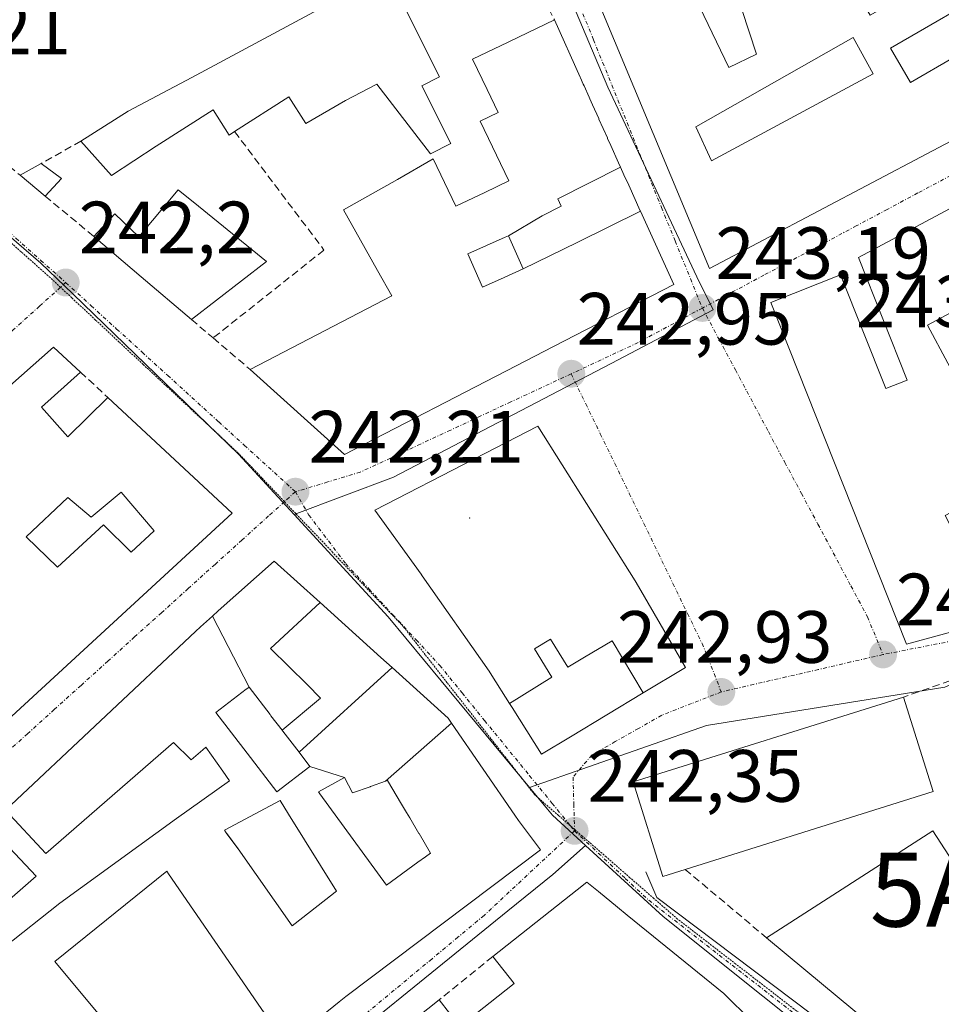
# Model space of a CAD drawing. Units: metres. Extents: x 625952 to 629447, y 4648591 to 4650966.
# Drawn here: x 628714 to 628839, y 4648707 to 4648840 of the extents above; entities that cross this region are included whole.
import ezdxf
from ezdxf.enums import TextEntityAlignment as Align

# ---------------------------------------------------------------- set-up
doc = ezdxf.new("R2010")
doc.units = ezdxf.units.M
doc.header["$MEASUREMENT"] = 0
for name, pattern in [('TRAZO_Y_PUNTO', [1, 0.5, -0.25, 0, -0.25]), ('TRAZOS2', [0.375, 0.25, -0.125]), ('TRAZOSX2', [1.5, 1, -0.5])]:
    doc.linetypes.add(name, pattern=pattern)
doc.layers.get('0').update_dxf_attribs({"lineweight": 5})
for name, color, linetype, lineweight in [('Antena puntual', 7, 'Continuous', 0), ('Carátula', 7, 'Continuous', 5), ('Edificación', 1, 'Continuous', 13), ('Edificación Cxs', 1, 'Continuous', 13), ('Edificación ligera', 1, 'Continuous', 0), ('Edificación ligera Cxs', 1, 'Continuous', 0), ('Elemento construido', 1, 'Continuous', 0), ('Layer 0', 7, 'Continuous', 0), ('Muro lineal', 1, 'TRAZOSX2', 13), ('Núcleo urbano CxS', 19, 'Continuous', 0), ('Punto de cota en terreno', 7, 'Continuous', 0), ('Rótulo de punto de cota en terreno', 19, 'Continuous', 0), ('Vía pecuaria eje', 92, 'TRAZOS2', 0), ('Vía urbana eje', 5, 'TRAZO_Y_PUNTO', 0)]:
    doc.layers.add(name, color=color, linetype=linetype, lineweight=lineweight)
doc.styles.add('Arial', font='txt', dxfattribs={"height": 0.2})

# ---------------------------------------------------------------- blocks, each defined once
blk = doc.blocks.new('5PATER')
at = {"layer": 'Carátula', "linetype": 'Continuous', "lineweight": 5}
h = blk.add_hatch(color=250, dxfattribs=at)
edge = h.paths.add_edge_path()
edge.add_ellipse((0, 0.01), major_axis=(-1.33, -1.34), ratio=0.999422, start_angle=0, end_angle=360)
blk = doc.blocks.new('*U168')
at = {"layer": 'Edificación Cxs', "color": 1, "linetype": 'Continuous', "lineweight": 13}
for points in [[(628745.1501, 4648750.1201, 241.9938), (628744.8537, 4648749.8929, 241.9821), (628744.7667, 4648749.8261, 241.9787), (628740.6501, 4648746.6701, 241.9134), (628744.8809, 4648741.1623, 241.7547), (628748.9001, 4648735.9301, 241.6606), (628753.3901, 4648739.3801, 241.902), (628758.0501, 4648737.8701, 242.1121), (628754.5501, 4648735.9401, 241.9231), (628754.7409, 4648735.6773, 241.9349), (628763.7301, 4648723.3001, 242.0737), (628767.9921, 4648726.4145, 242.252), (628767.9961, 4648726.4175, 242.252), (628769.0247, 4648727.1693, 242.2209), (628769.0295, 4648727.1727, 242.2207), (628769.7101, 4648727.6701, 242.1818), (628768.1497, 4648730.2999, 242.3217), (628768.1323, 4648730.3295, 242.3222), (628766.8969, 4648732.4117, 242.3053), (628766.8939, 4648732.4167, 242.3051), (628766.4567, 4648733.1537, 242.2736), (628766.4481, 4648733.1683, 242.2725), (628765.7887, 4648734.2799, 242.2522), (628765.7801, 4648734.2941, 242.2523), (628763.8901, 4648737.4801, 242.2665), (628763.6245, 4648737.3861, 242.2566), (628772.5337, 4648745.2549, 242.4156), (628781.1001, 4648732.7801, 242.355), (628781.6249, 4648732.0753, 242.3622), (628784.5701, 4648728.1201, 242.351), (628758.2301, 4648708.2601, 242.0629), (628757.3445, 4648707.5391, 242.0535), (628750.1601, 4648701.6901, 241.8838), (628734.2745, 4648724.8349, 241.5067), (628734.0101, 4648725.2201, 241.5399), (628718.8901, 4648712.9901, 241.5853), (628734.8601, 4648693.8001, 241.7081), (628739.7901, 4648697.4901, 241.5317), (628742.2101, 4648694.4301, 241.8414), (628737.4601, 4648690.6801, 241.8354), (628736.6661, 4648690.0001, 241.8552), (628723.2501, 4648678.5101, 241.8679), (628723.0381, 4648678.3285, 241.8656), (628716.7577, 4648672.9481, 241.834), (628716.7487, 4648672.9403, 241.834), (628713.5501, 4648670.2001, 241.7795), (628712.0429, 4648671.7261, 241.8009), (628706.4201, 4648677.4201, 241.6482), (628716.7267, 4648685.8561, 241.6142), (628717.4401, 4648686.4401, 241.6295), (628711.6701, 4648693.3501, 241.4802), (628710.9865, 4648692.7441, 241.4748), (628707.5365, 4648696.7963, 241.4934), (628708.2801, 4648697.4101, 241.5039), (628704.5601, 4648701.8701, 241.5522), (628707.8301, 4648704.6801, 241.5901), (628704.5501, 4648708.3301, 241.5807), (628711.9401, 4648714.8501, 241.6698), (628719.5601, 4648720.8801, 241.5848), (628735.3201, 4648732.3401, 241.8619), (628742.5101, 4648737.4401, 241.7679), (628741.5979, 4648738.7345, 241.8138), (628739.2901, 4648742.0101, 241.9026), (628738.8789, 4648741.6527, 241.9042), (628737.3001, 4648740.2801, 241.9208), (628734.9401, 4648742.6201, 241.9242), (628717.6601, 4648727.6201, 241.6775), (628712.2201, 4648733.4801, 241.7795), (628737.9001, 4648757.6495, 241.8777), (628737.9087, 4648757.6577, 241.8779), (628738.5701, 4648758.2801, 241.8914), (628740.1985, 4648759.7323, 241.9352), (628745.1501, 4648750.1201, 241.9938)], [(628756.5787, 4648722.2109, 241.6845), (628756.6031, 4648722.2301, 241.6852), (628756.9601, 4648722.5101, 241.6965), (628750.5027, 4648732.9351, 241.6141), (628749.3601, 4648734.7801, 241.6417), (628741.8301, 4648730.7401, 241.6656), (628742.0701, 4648730.4147, 241.6526), (628742.1649, 4648730.2865, 241.6476), (628743.6901, 4648728.2201, 241.5717), (628750.9801, 4648717.8201, 241.8082), (628756.5787, 4648722.2109, 241.6845)]]:
    blk.add_polyline3d(points, close=True, dxfattribs=at)
blk = doc.blocks.new('*U171')
at = {"layer": 'Edificación Cxs', "color": 1, "linetype": 'Continuous', "lineweight": 13}
for points in [[(628717.0501, 4648788.0001, 242.2412), (628720.6201, 4648783.9801, 242.1625), (628726.0601, 4648789.3001, 242.3232), (628742.8701, 4648773.6801, 242.1857), (628675.1601, 4648711.3301, 241.7381), (628669.6901, 4648717.4801, 241.8349), (628676.3901, 4648723.6701, 241.76), (628674.5301, 4648725.6901, 241.7544), (628667.6301, 4648719.7801, 241.8813), (628663.8001, 4648724.0901, 241.9152), (628667.8201, 4648727.5301, 241.8731), (628662.4401, 4648733.8001, 241.8384), (628658.3001, 4648730.2601, 241.8682), (628657.0001, 4648729.1201, 241.8544), (628651.1501, 4648734.7201, 241.8224), (628663.8901, 4648746.4201, 241.8065), (628669.5701, 4648740.3001, 241.721), (628665.1701, 4648736.6601, 241.7748), (628670.5301, 4648730.6201, 241.7418), (628674.0901, 4648733.7701, 241.7022), (628671.4601, 4648737.0001, 241.6635), (628674.2801, 4648739.7001, 241.7422), (628679.3301, 4648744.4701, 241.8273), (628677.0101, 4648747.1001, 241.8575), (628673.3101, 4648743.8401, 241.8088), (628667.8201, 4648750.0501, 241.8156), (628692.1901, 4648772.5301, 241.8578), (628697.7701, 4648766.2601, 241.9188), (628696.0501, 4648764.7301, 241.9229), (628698.4601, 4648762.0301, 241.8763), (628701.4601, 4648764.6901, 241.8635), (628704.1601, 4648761.6501, 241.8678), (628708.5701, 4648765.5501, 241.9374), (628706.8201, 4648767.5301, 241.9476), (628711.4401, 4648771.6201, 241.9262), (628707.9201, 4648775.6001, 241.9349), (628702.0901, 4648770.4301, 241.9387), (628696.6001, 4648776.6001, 241.916), (628718.7101, 4648796.1401, 242.2697), (628722.3501, 4648792.7601, 242.3603), (628717.0501, 4648788.0001, 242.2412)], [(628727.8601, 4648776.4801, 242.101), (628723.7801, 4648773.1201, 241.9298), (628720.6201, 4648775.8001, 241.9432), (628715.0101, 4648770.4401, 241.897), (628719.2301, 4648766.3501, 241.8935), (628725.4601, 4648772.0801, 241.9522), (628729.1901, 4648768.3801, 241.947), (628732.3101, 4648771.2801, 242.0206), (628727.8601, 4648776.4801, 242.101)], [(628693.9201, 4648757.2101, 241.8715), (628690.6301, 4648760.7801, 241.9446), (628678.4101, 4648749.4801, 241.8182), (628682.1101, 4648746.5101, 241.7658), (628693.9201, 4648757.2101, 241.8715)], [(628704.4501, 4648751.1701, 241.7941), (628702.3701, 4648753.7601, 241.8184), (628687.1901, 4648740.6501, 241.6934), (628684.6901, 4648743.4801, 241.7305), (628677.9401, 4648737.2301, 241.7338), (628682.3501, 4648732.3001, 241.7155), (628704.4501, 4648751.1701, 241.7941)]]:
    blk.add_polyline3d(points, close=True, dxfattribs=at)
blk = doc.blocks.new('*U176')
at = {"layer": 'Edificación Cxs', "color": 1, "linetype": 'Continuous', "lineweight": 13}
for points in [[(628827.5601, 4648870.7801, 242.7946), (628823.6001, 4648859.6601, 243.3286), (628813.1901, 4648862.1901, 243.265), (628811.9201, 4648858.9801, 243.3628), (628808.0301, 4648860.5301, 242.9884), (628808.9201, 4648862.7801, 243.0201), (628798.4601, 4648865.0301, 242.6205), (628798.8501, 4648866.8401, 242.6034), (628794.8001, 4648867.7001, 242.7441), (628793.7301, 4648862.6801, 242.9457), (628796.5601, 4648862.0701, 242.8702), (628810.0401, 4648833.9601, 243.3921), (628813.8201, 4648835.7601, 243.3407), (628811.8001, 4648841.8001, 243.242), (628817.6701, 4648843.8701, 243.2727), (628827.9801, 4648849.0501, 243.1261), (628828.1201, 4648842.8901, 243.1325), (628829.1901, 4648841.0301, 243.2054), (628844.9901, 4648850.0501, 243.1586), (628839.6101, 4648856.7801, 243.0005), (628828.6001, 4648860.9601, 242.9469), (628827.9401, 4648861.2001, 242.9821), (628832.4701, 4648869.5101, 242.7567), (628845.2101, 4648864.8701, 242.7265), (628853.0901, 4648856.7501, 242.7756), (628869.2601, 4648839.1801, 242.7396), (628860.1901, 4648833.7801, 243.1675), (628854.7101, 4648830.8001, 243.2905), (628854.2901, 4648831.5501, 243.3074), (628846.6001, 4648845.1001, 243.2886), (628831.9501, 4648836.6001, 243.3931), (628834.6401, 4648831.9601, 243.5064), (628846.4401, 4648838.8101, 243.3702), (628851.5301, 4648830.0501, 243.3367), (628807.4401, 4648806.7601, 243.1897), (628779.1401, 4648874.7101, 242.8175), (628782.6201, 4648878.7101, 242.7306), (628816.1201, 4648873.6901, 242.7735), (628827.5601, 4648870.7801, 242.7946)], [(628829.6001, 4648833.1201, 243.5562), (628826.9001, 4648838.0501, 243.4049), (628805.6001, 4648825.9301, 243.5118), (628807.7101, 4648821.3301, 243.441), (628829.6001, 4648833.1201, 243.5562)]]:
    blk.add_polyline3d(points, close=True, dxfattribs=at)
blk = doc.blocks.new('5ANTEN')
blk.add_text('5ANTEN', height=10).set_placement((0, 0), align=Align.MIDDLE_CENTER)

msp = doc.modelspace()

# ---------------------------------------------------------------- linework, layer by layer
at = {"layer": 'Edificación', "color": 1, "linetype": 'Continuous', "lineweight": 13}
for points in [[(628853.09, 4648856.75, 242.78), (628869.26, 4648839.18, 242.74), (628860.19, 4648833.78, 243.17), (628854.71, 4648830.8, 243.29), (628854.29, 4648831.55, 243.31), (628846.6, 4648845.1, 243.29), (628831.95, 4648836.6, 243.39), (628834.64, 4648831.96, 243.51), (628846.44, 4648838.81, 243.37), (628851.53, 4648830.05, 243.34), (628807.44, 4648806.76, 243.19), (628779.14, 4648874.71, 242.82)], [(628796.56, 4648862.07, 242.87), (628810.04, 4648833.96, 243.39), (628813.82, 4648835.76, 243.34), (628811.8, 4648841.8, 243.24)], [(628766.23, 4648842.03, 243.57), (628770.92, 4648832.71, 243.56), (628768.53, 4648831.51, 243.43), (628772.46, 4648823.67, 243.44), (628769.71, 4648822.28, 243.11), (628762.46, 4648831.73, 243.07), (628758.19, 4648829.51, 242.63), (628752.85, 4648826.37, 242.28), (628750.53, 4648830, 242.32), (628743.19, 4648825.3, 242.28), (628742.48, 4648824.83, 242.35), (628740.28, 4648828.26, 242.55), (628732.58, 4648823.33, 242.42), (628726.55, 4648819.34, 242.39), (628722.39, 4648824, 242.18), (628728.78, 4648828.07, 242.14), (628737.41, 4648832.6, 242.2), (628755.12, 4648842.14, 243.34)], [(628798.1, 4648814.55, 243.26), (628798.78, 4648813.05, 243.24), (628802.62, 4648804.6, 243.14), (628786.36, 4648796.21, 242.94), (628781.3, 4648793.6, 242.82), (628758.07, 4648781.62, 242.38), (628745.28, 4648793.12, 242.4), (628764.46, 4648803.08, 242.58), (628762.55, 4648806.49, 242.55), (628757.92, 4648814.73, 242.43), (628765.23, 4648818.83, 242.51), (628770.04, 4648821.63, 243.18), (628773.14, 4648815.19, 243.34), (628777.05, 4648817.07, 243.39), (628780.32, 4648818.64, 243.41), (628776.44, 4648826.69, 243.5), (628778.87, 4648827.86, 243.51), (628777.35, 4648831.01, 243.56), (628775.39, 4648835.08, 243.57), (628780.21, 4648837.4, 243.61), (628780.39, 4648837.49, 243.62), (628786.46, 4648840.42, 243.28), (628789.95, 4648832.65, 243.3), (628789.99, 4648832.56, 243.29), (628790.37, 4648831.7, 243.28), (628790.48, 4648831.47, 243.27), (628791.16, 4648829.95, 243.25), (628791.25, 4648829.74, 243.25), (628791.62, 4648828.91, 243.24), (628792.46, 4648827.05, 243.29), (628792.48, 4648827, 243.29), (628793.63, 4648824.43, 243.32), (628793.66, 4648824.38, 243.32), (628794.08, 4648823.43, 243.32), (628795.15, 4648821.05, 243.27), (628795.41, 4648820.49, 243.26)], [(628829.6, 4648833.12, 243.56), (628826.9, 4648838.05, 243.4), (628805.6, 4648825.93, 243.51), (628807.71, 4648821.33, 243.44), (628829.6, 4648833.12, 243.56)], [(628829.6, 4648833.12, 243.56), (628826.9, 4648838.05, 243.4), (628805.6, 4648825.93, 243.51), (628807.71, 4648821.33, 243.44), (628829.6, 4648833.12, 243.56)], [(628780.25, 4648811.21, 243.25), (628784.81, 4648813.89, 243.38), (628787.38, 4648815.21, 243.39), (628786.94, 4648816.21, 243.39), (628795.41, 4648820.49, 243.26)], [(628780.25, 4648811.21, 243.25), (628784.81, 4648813.89, 243.38), (628787.38, 4648815.21, 243.39), (628786.94, 4648816.21, 243.39), (628795.41, 4648820.49, 243.26)], [(628795.41, 4648820.49, 243.26), (628795.87, 4648819.46, 243.24), (628796.52, 4648818.04, 243.22), (628798.08, 4648814.59, 243.26), (628798.1, 4648814.55, 243.26)], [(628738.32, 4648815.19, 242.46), (628747.5, 4648807.72, 242.48), (628737.35, 4648799.87, 242.48), (628730.57, 4648805.64, 242.45), (628724.14, 4648811.12, 242.4), (628726.99, 4648814.17, 242.41), (628730.24, 4648811.06, 242.46), (628735.58, 4648817.42, 242.42), (628738.32, 4648815.19, 242.46)], [(628836.96, 4648799.08, 243.78), (628842.44, 4648788.8, 243.83), (628854.03, 4648794.96, 243.94), (628859.48, 4648784, 243.93), (628839.35, 4648773.34, 243.52), (628842.19, 4648767.72, 243.5), (628850.11, 4648771.03, 243.61), (628854.84, 4648761.55, 243.48), (628834.12, 4648755.94, 243.26), (628815.76, 4648802.19, 243.28), (628825.19, 4648805.92, 243.44), (628831.3, 4648790.53, 243.6), (628834.2, 4648791.68, 243.66), (628827.62, 4648808.28, 243.51), (628843.23, 4648816.62, 243.6), (628848.8, 4648805.44, 243.73), (628836.96, 4648799.08, 243.78)], [(628798.1, 4648814.55, 243.26), (628789.54, 4648810.31, 243.32), (628782.25, 4648806.71, 243.14)], [(628798.1, 4648814.55, 243.26), (628789.54, 4648810.31, 243.32), (628782.25, 4648806.71, 243.14)], [(628780.25, 4648811.21, 243.25), (628779.79, 4648811.01, 243.24), (628774.73, 4648808.76, 243.11), (628776.73, 4648804.26, 243.11), (628779.65, 4648805.56, 243.11), (628780.76, 4648806.05, 243.12), (628781.73, 4648806.48, 243.13), (628782.25, 4648806.71, 243.14)], [(628780.25, 4648811.21, 243.25), (628779.79, 4648811.01, 243.24), (628774.73, 4648808.76, 243.11), (628776.73, 4648804.26, 243.11), (628779.65, 4648805.56, 243.11), (628780.76, 4648806.05, 243.12), (628781.73, 4648806.48, 243.13), (628782.25, 4648806.71, 243.14)], [(628782.25, 4648806.71, 243.14), (628780.25, 4648811.21, 243.25)], [(628782.25, 4648806.71, 243.14), (628780.25, 4648811.21, 243.25)], [(628696.6, 4648776.6, 241.92), (628718.71, 4648796.14, 242.27), (628722.35, 4648792.76, 242.36), (628717.05, 4648788, 242.24)], [(628717.05, 4648788, 242.24), (628720.62, 4648783.98, 242.16), (628726.06, 4648789.3, 242.32), (628742.87, 4648773.68, 242.19), (628675.16, 4648711.33, 241.74)], [(628780.38, 4648747.9, 242.74), (628777.98, 4648751.69, 242.64), (628777.62, 4648752.26, 242.63), (628768.59, 4648765.18, 242.49), (628768.44, 4648765.39, 242.49), (628762.16, 4648774.06, 242.4), (628775.65, 4648781.02, 242.59), (628784.23, 4648785.44, 242.8), (628797.37, 4648764.51, 243.18), (628797.83, 4648763.72, 243.17), (628804.21, 4648752.78, 242.97), (628798.49, 4648749.34, 242.9)], [(628727.86, 4648776.48, 242.1), (628723.78, 4648773.12, 241.93), (628720.62, 4648775.8, 241.94), (628715.01, 4648770.44, 241.9), (628719.23, 4648766.35, 241.89), (628725.46, 4648772.08, 241.95), (628729.19, 4648768.38, 241.95), (628732.31, 4648771.28, 242.02), (628727.86, 4648776.48, 242.1)], [(628727.86, 4648776.48, 242.1), (628723.78, 4648773.12, 241.93), (628720.62, 4648775.8, 241.94), (628715.01, 4648770.44, 241.9), (628719.23, 4648766.35, 241.89), (628725.46, 4648772.08, 241.95), (628729.19, 4648768.38, 241.95), (628732.31, 4648771.28, 242.02), (628727.86, 4648776.48, 242.1)], [(628740.2, 4648759.73, 241.94), (628740.99, 4648760.43, 241.96), (628748.55, 4648767.18, 242.18), (628754.78, 4648761.55, 242.28)], [(628754.78, 4648761.55, 242.28), (628748.07, 4648755.33, 242.18), (628753, 4648750.49, 242.25), (628754.84, 4648748.62, 242.32), (628749.63, 4648744.28, 241.85)], [(628754.78, 4648761.55, 242.28), (628748.07, 4648755.33, 242.18), (628753, 4648750.49, 242.25), (628754.84, 4648748.62, 242.32), (628749.63, 4648744.28, 241.85)], [(628754.78, 4648761.55, 242.28), (628762.97, 4648754.15, 242.39), (628763, 4648754.13, 242.39), (628764.5, 4648752.77, 242.39)], [(628707.54, 4648696.8, 241.49), (628708.28, 4648697.41, 241.5), (628704.56, 4648701.87, 241.55), (628707.83, 4648704.68, 241.59), (628704.55, 4648708.33, 241.58), (628711.94, 4648714.85, 241.67), (628719.56, 4648720.88, 241.58), (628735.32, 4648732.34, 241.86), (628742.51, 4648737.44, 241.77), (628741.6, 4648738.73, 241.81), (628739.29, 4648742.01, 241.9), (628738.88, 4648741.65, 241.9), (628737.3, 4648740.28, 241.92), (628734.94, 4648742.62, 241.92), (628717.66, 4648727.62, 241.68), (628712.22, 4648733.48, 241.78), (628737.9, 4648757.65, 241.88), (628737.91, 4648757.66, 241.88), (628738.57, 4648758.28, 241.89), (628740.2, 4648759.73, 241.94)], [(628745.15, 4648750.12, 241.99), (628740.2, 4648759.73, 241.94)], [(628745.15, 4648750.12, 241.99), (628740.2, 4648759.73, 241.94)], [(628780.38, 4648747.9, 242.74), (628786.1, 4648751.47, 242.84), (628783.76, 4648755.28, 242.82), (628785.95, 4648756.6, 242.89), (628788.29, 4648752.8, 242.89), (628790.53, 4648754.16, 242.94), (628794.26, 4648756.4, 243.04), (628798.49, 4648749.34, 242.9)], [(628780.38, 4648747.9, 242.74), (628786.1, 4648751.47, 242.84), (628783.76, 4648755.28, 242.82), (628785.95, 4648756.6, 242.89), (628788.29, 4648752.8, 242.89), (628790.53, 4648754.16, 242.94), (628794.26, 4648756.4, 243.04), (628798.49, 4648749.34, 242.9)], [(628751.92, 4648741.3, 241.85), (628764.5, 4648752.77, 242.39)], [(628751.92, 4648741.3, 241.85), (628764.5, 4648752.77, 242.39)], [(628764.5, 4648752.77, 242.39), (628772.07, 4648745.93, 242.42), (628772.53, 4648745.25, 242.42)], [(628745.15, 4648750.12, 241.99), (628744.85, 4648749.89, 241.98), (628744.77, 4648749.83, 241.98), (628740.65, 4648746.67, 241.91), (628744.88, 4648741.16, 241.75), (628748.9, 4648735.93, 241.66), (628753.39, 4648739.38, 241.9)], [(628745.15, 4648750.12, 241.99), (628744.85, 4648749.89, 241.98), (628744.77, 4648749.83, 241.98), (628740.65, 4648746.67, 241.91), (628744.88, 4648741.16, 241.75), (628748.9, 4648735.93, 241.66), (628753.39, 4648739.38, 241.9)], [(628749.63, 4648744.28, 241.85), (628748.12, 4648746.25, 241.9), (628748, 4648746.41, 241.91), (628745.15, 4648750.12, 241.99)], [(628749.63, 4648744.28, 241.85), (628748.12, 4648746.25, 241.9), (628748, 4648746.41, 241.91), (628745.15, 4648750.12, 241.99)], [(628798.49, 4648749.34, 242.9), (628788.62, 4648743.4, 242.7), (628784.71, 4648741.05, 242.56), (628780.73, 4648747.34, 242.74), (628780.73, 4648747.34, 242.74), (628780.38, 4648747.9, 242.74)], [(628804.14, 4648725.46, 242.7), (628801.12, 4648724.51, 242.58), (628797.12, 4648737.28, 242.74), (628833.7, 4648748.76, 243.22), (628837.71, 4648735.99, 243.21), (628804.14, 4648725.46, 242.7)], [(628772.53, 4648745.25, 242.42), (628781.1, 4648732.78, 242.35), (628781.62, 4648732.08, 242.36), (628784.57, 4648728.12, 242.35), (628758.23, 4648708.26, 242.06), (628757.34, 4648707.54, 242.05), (628750.16, 4648701.69, 241.88), (628734.27, 4648724.83, 241.51), (628734.01, 4648725.22, 241.54), (628718.89, 4648712.99, 241.59), (628734.86, 4648693.8, 241.71), (628739.79, 4648697.49, 241.53), (628742.21, 4648694.43, 241.84), (628737.46, 4648690.68, 241.84), (628736.67, 4648690, 241.86), (628723.25, 4648678.51, 241.87), (628723.04, 4648678.33, 241.87), (628716.76, 4648672.95, 241.83), (628716.75, 4648672.94, 241.83), (628713.55, 4648670.2, 241.78)], [(628772.53, 4648745.25, 242.42), (628763.62, 4648737.39, 242.26)], [(628772.53, 4648745.25, 242.42), (628763.62, 4648737.39, 242.26)], [(628751.92, 4648741.3, 241.85), (628749.74, 4648744.14, 241.85), (628749.63, 4648744.28, 241.85)], [(628751.92, 4648741.3, 241.85), (628749.74, 4648744.14, 241.85), (628749.63, 4648744.28, 241.85)], [(628753.39, 4648739.38, 241.9), (628751.92, 4648741.3, 241.85)], [(628753.39, 4648739.38, 241.9), (628751.92, 4648741.3, 241.85)], [(628758.05, 4648737.87, 242.11), (628753.39, 4648739.38, 241.9)], [(628758.05, 4648737.87, 242.11), (628753.39, 4648739.38, 241.9)], [(628860.23, 4648738.76, 242.96), (628869.28, 4648720.22, 242.67), (628892.6, 4648731.85, 242.48), (628895.14, 4648726.76, 242.26), (628900.05, 4648729.19, 242.14), (628902.44, 4648724.38, 241.97), (628873.94, 4648710.21, 242.92), (628841.69, 4648694.17, 242.99), (628820.46, 4648711.75, 242.7), (628815.17, 4648716.2, 242.92), (628837.66, 4648730.69, 243.22), (628840.93, 4648725.65, 243.19), (628860.23, 4648738.76, 242.96)], [(628758.05, 4648737.87, 242.11), (628754.55, 4648735.94, 241.92), (628754.74, 4648735.68, 241.93), (628763.73, 4648723.3, 242.07), (628767.99, 4648726.41, 242.25), (628768, 4648726.42, 242.25), (628769.02, 4648727.17, 242.22), (628769.03, 4648727.17, 242.22), (628769.71, 4648727.67, 242.18), (628768.15, 4648730.3, 242.32), (628768.13, 4648730.33, 242.32), (628766.9, 4648732.41, 242.31), (628766.89, 4648732.42, 242.31), (628766.46, 4648733.15, 242.27), (628766.45, 4648733.17, 242.27), (628765.79, 4648734.28, 242.25), (628765.78, 4648734.29, 242.25), (628763.89, 4648737.48, 242.27), (628763.62, 4648737.39, 242.26)], [(628758.05, 4648737.87, 242.11), (628754.55, 4648735.94, 241.92), (628754.74, 4648735.68, 241.93), (628763.73, 4648723.3, 242.07), (628767.99, 4648726.41, 242.25), (628768, 4648726.42, 242.25), (628769.02, 4648727.17, 242.22), (628769.03, 4648727.17, 242.22), (628769.71, 4648727.67, 242.18), (628768.15, 4648730.3, 242.32), (628768.13, 4648730.33, 242.32), (628766.9, 4648732.41, 242.31), (628766.89, 4648732.42, 242.31), (628766.46, 4648733.15, 242.27), (628766.45, 4648733.17, 242.27), (628765.79, 4648734.28, 242.25), (628765.78, 4648734.29, 242.25), (628763.89, 4648737.48, 242.27), (628763.62, 4648737.39, 242.26)], [(628763.62, 4648737.39, 242.26), (628761.59, 4648736.67, 242.18), (628761.52, 4648736.64, 242.18), (628759.14, 4648735.8, 242.12), (628758.05, 4648737.87, 242.11)], [(628763.62, 4648737.39, 242.26), (628761.59, 4648736.67, 242.18), (628761.52, 4648736.64, 242.18), (628759.14, 4648735.8, 242.12), (628758.05, 4648737.87, 242.11)], [(628756.58, 4648722.21, 241.68), (628756.6, 4648722.23, 241.69), (628756.96, 4648722.51, 241.7), (628750.5, 4648732.94, 241.61), (628749.36, 4648734.78, 241.64), (628741.83, 4648730.74, 241.67), (628742.07, 4648730.41, 241.65), (628742.16, 4648730.29, 241.65), (628743.69, 4648728.22, 241.57), (628750.98, 4648717.82, 241.81), (628756.58, 4648722.21, 241.68)], [(628756.58, 4648722.21, 241.68), (628756.6, 4648722.23, 241.69), (628756.96, 4648722.51, 241.7), (628750.5, 4648732.94, 241.61), (628749.36, 4648734.78, 241.64), (628741.83, 4648730.74, 241.67), (628742.07, 4648730.41, 241.65), (628742.16, 4648730.29, 241.65), (628743.69, 4648728.22, 241.57), (628750.98, 4648717.82, 241.81), (628756.58, 4648722.21, 241.68)], [(628716.33, 4648724.55, 241.7), (628701.44, 4648711.49, 241.59), (628695.23, 4648718.39, 241.62), (628697.89, 4648720.76, 241.62), (628707.41, 4648729.23, 241.68), (628709.85, 4648731.39, 241.72), (628716.33, 4648724.55, 241.7)], [(628763.42, 4648701.91, 241.95), (628770.85, 4648707.78, 242.17), (628773.67, 4648704.21, 242.44), (628781.01, 4648710.01, 242.43), (628778.12, 4648713.67, 242.23), (628788.67, 4648721.99, 242.35), (628789.55, 4648722.69, 242.35), (628790.85, 4648723.71, 242.35), (628792.42, 4648722.44, 242.36), (628794.98, 4648720.35, 242.39), (628794.99, 4648720.35, 242.39), (628796.3, 4648719.28, 242.41), (628809.39, 4648708.64, 242.54), (628813.12, 4648704.98, 242.6)]]:
    msp.add_polyline3d(points, dxfattribs=at)
at = {"layer": 'Edificación Cxs', "color": 1, "linetype": 'Continuous', "lineweight": 13}
for points in [[(628766.23, 4648842.03, 243.57), (628770.92, 4648832.71, 243.56), (628768.53, 4648831.51, 243.43), (628772.46, 4648823.67, 243.44), (628769.71, 4648822.28, 243.11), (628762.46, 4648831.73, 243.07), (628758.19, 4648829.51, 242.63), (628752.85, 4648826.37, 242.28), (628750.53, 4648830, 242.32), (628743.19, 4648825.3, 242.28), (628742.48, 4648824.83, 242.35), (628740.28, 4648828.26, 242.55), (628732.58, 4648823.33, 242.42), (628726.55, 4648819.34, 242.39), (628722.39, 4648824, 242.18), (628728.78, 4648828.07, 242.14), (628737.41, 4648832.6, 242.2), (628755.12, 4648842.14, 243.34)], [(628763.42, 4648701.91, 241.95), (628770.85, 4648707.78, 242.17), (628773.67, 4648704.21, 242.44), (628781.01, 4648710.01, 242.43), (628778.12, 4648713.67, 242.23), (628788.67, 4648721.99, 242.35), (628789.55, 4648722.69, 242.35), (628790.85, 4648723.71, 242.35), (628792.42, 4648722.44, 242.36), (628794.98, 4648720.35, 242.39), (628794.99, 4648720.35, 242.39), (628796.3, 4648719.28, 242.41), (628809.39, 4648708.64, 242.54), (628813.12, 4648704.98, 242.6)]]:
    msp.add_polyline3d(points, dxfattribs=at)
for points in [[(628795.41, 4648820.49, 243.26), (628786.94, 4648816.21, 243.39), (628787.38, 4648815.21, 243.39), (628784.81, 4648813.89, 243.38), (628780.25, 4648811.21, 243.25), (628779.79, 4648811.01, 243.24), (628774.73, 4648808.76, 243.11), (628776.73, 4648804.26, 243.11), (628779.65, 4648805.56, 243.11), (628780.76, 4648806.05, 243.12), (628781.73, 4648806.48, 243.13), (628782.25, 4648806.71, 243.14), (628789.54, 4648810.31, 243.32), (628798.1, 4648814.55, 243.26), (628798.78, 4648813.05, 243.24), (628802.62, 4648804.6, 243.14), (628786.36, 4648796.21, 242.94), (628781.3, 4648793.6, 242.82), (628758.07, 4648781.62, 242.38), (628745.28, 4648793.12, 242.4), (628764.46, 4648803.08, 242.58), (628762.55, 4648806.49, 242.55), (628757.92, 4648814.73, 242.43), (628765.23, 4648818.83, 242.51), (628770.04, 4648821.63, 243.18), (628773.14, 4648815.19, 243.34), (628777.05, 4648817.07, 243.39), (628780.32, 4648818.64, 243.41), (628776.44, 4648826.69, 243.5), (628778.87, 4648827.86, 243.51), (628777.35, 4648831.01, 243.56), (628775.39, 4648835.08, 243.57), (628780.21, 4648837.4, 243.61), (628780.39, 4648837.49, 243.62), (628786.46, 4648840.42, 243.28), (628789.95, 4648832.65, 243.3), (628789.99, 4648832.56, 243.29), (628790.37, 4648831.7, 243.28), (628790.48, 4648831.47, 243.27), (628791.16, 4648829.95, 243.25), (628791.25, 4648829.74, 243.25), (628791.62, 4648828.91, 243.24), (628792.46, 4648827.05, 243.29), (628792.48, 4648827, 243.29), (628793.63, 4648824.43, 243.32), (628793.66, 4648824.38, 243.32), (628794.08, 4648823.43, 243.32), (628795.15, 4648821.05, 243.27), (628795.41, 4648820.49, 243.26)], [(628829.6, 4648833.12, 243.56), (628807.71, 4648821.33, 243.44), (628805.6, 4648825.93, 243.51), (628826.9, 4648838.05, 243.4), (628829.6, 4648833.12, 243.56)], [(628798.1, 4648814.55, 243.26), (628789.54, 4648810.31, 243.32), (628782.25, 4648806.71, 243.14), (628780.25, 4648811.21, 243.25), (628784.81, 4648813.89, 243.38), (628787.38, 4648815.21, 243.39), (628786.94, 4648816.21, 243.39), (628795.41, 4648820.49, 243.26), (628795.87, 4648819.46, 243.24), (628796.52, 4648818.04, 243.22), (628798.08, 4648814.59, 243.26), (628798.1, 4648814.55, 243.26)], [(628738.32, 4648815.19, 242.46), (628747.5, 4648807.72, 242.48), (628737.35, 4648799.87, 242.48), (628730.57, 4648805.64, 242.45), (628724.14, 4648811.12, 242.4), (628726.99, 4648814.17, 242.41), (628730.24, 4648811.06, 242.47), (628735.58, 4648817.42, 242.42), (628738.32, 4648815.19, 242.46)], [(628836.96, 4648799.08, 243.78), (628842.44, 4648788.8, 243.83), (628854.03, 4648794.96, 243.94), (628859.48, 4648784, 243.93), (628839.35, 4648773.34, 243.52), (628842.19, 4648767.72, 243.5), (628850.11, 4648771.03, 243.61), (628854.84, 4648761.55, 243.48), (628834.12, 4648755.94, 243.26), (628815.76, 4648802.19, 243.28), (628825.19, 4648805.92, 243.44), (628831.3, 4648790.53, 243.6), (628834.2, 4648791.68, 243.66), (628827.62, 4648808.28, 243.51), (628843.23, 4648816.62, 243.6), (628848.8, 4648805.44, 243.73), (628836.96, 4648799.08, 243.78)], [(628782.25, 4648806.71, 243.14), (628781.73, 4648806.48, 243.13), (628780.76, 4648806.05, 243.12), (628779.65, 4648805.56, 243.11), (628776.73, 4648804.26, 243.11), (628774.73, 4648808.76, 243.11), (628779.79, 4648811.01, 243.24), (628780.25, 4648811.21, 243.25), (628782.25, 4648806.71, 243.14)], [(628798.49, 4648749.34, 242.9), (628794.26, 4648756.4, 243.04), (628790.53, 4648754.16, 242.94), (628788.29, 4648752.8, 242.89), (628785.95, 4648756.6, 242.89), (628783.76, 4648755.28, 242.82), (628786.1, 4648751.47, 242.84), (628780.38, 4648747.9, 242.74), (628777.98, 4648751.69, 242.64), (628777.62, 4648752.26, 242.63), (628768.59, 4648765.18, 242.49), (628768.44, 4648765.39, 242.49), (628762.16, 4648774.06, 242.4), (628775.65, 4648781.02, 242.59), (628784.23, 4648785.44, 242.8), (628797.37, 4648764.51, 243.18), (628797.83, 4648763.72, 243.17), (628804.21, 4648752.78, 242.97), (628798.49, 4648749.34, 242.9)], [(628727.86, 4648776.48, 242.1), (628732.31, 4648771.28, 242.02), (628729.19, 4648768.38, 241.95), (628725.46, 4648772.08, 241.95), (628719.23, 4648766.35, 241.89), (628715.01, 4648770.44, 241.9), (628720.62, 4648775.8, 241.94), (628723.78, 4648773.12, 241.93), (628727.86, 4648776.48, 242.1)], [(628754.78, 4648761.55, 242.28), (628748.07, 4648755.33, 242.18), (628753, 4648750.49, 242.25), (628754.84, 4648748.62, 242.32), (628749.63, 4648744.28, 241.85), (628748.12, 4648746.25, 241.9), (628748, 4648746.41, 241.91), (628745.15, 4648750.12, 241.99), (628740.2, 4648759.73, 241.94), (628740.99, 4648760.43, 241.96), (628748.55, 4648767.18, 242.18), (628754.78, 4648761.55, 242.28)], [(628764.5, 4648752.77, 242.39), (628751.92, 4648741.3, 241.85), (628749.74, 4648744.14, 241.85), (628749.63, 4648744.28, 241.85), (628754.84, 4648748.62, 242.32), (628753, 4648750.49, 242.25), (628748.07, 4648755.33, 242.18), (628754.78, 4648761.55, 242.28), (628762.97, 4648754.15, 242.39), (628763, 4648754.13, 242.39), (628764.5, 4648752.77, 242.39)], [(628798.49, 4648749.34, 242.9), (628788.62, 4648743.4, 242.7), (628784.71, 4648741.05, 242.56), (628780.73, 4648747.34, 242.74), (628780.73, 4648747.34, 242.74), (628780.38, 4648747.9, 242.74), (628786.1, 4648751.47, 242.84), (628783.76, 4648755.28, 242.82), (628785.95, 4648756.6, 242.89), (628788.29, 4648752.8, 242.89), (628790.53, 4648754.16, 242.94), (628794.26, 4648756.4, 243.04), (628798.49, 4648749.34, 242.9)], [(628772.53, 4648745.25, 242.42), (628763.62, 4648737.39, 242.26), (628761.59, 4648736.67, 242.18), (628761.52, 4648736.64, 242.18), (628759.14, 4648735.8, 242.12), (628758.05, 4648737.87, 242.11), (628753.39, 4648739.38, 241.9), (628751.92, 4648741.3, 241.85), (628764.5, 4648752.77, 242.39), (628772.07, 4648745.93, 242.42), (628772.53, 4648745.25, 242.42)], [(628749.63, 4648744.28, 241.85), (628749.74, 4648744.14, 241.85), (628751.92, 4648741.3, 241.85), (628753.39, 4648739.38, 241.9), (628748.9, 4648735.93, 241.66), (628744.88, 4648741.16, 241.75), (628740.65, 4648746.67, 241.91), (628744.77, 4648749.83, 241.98), (628744.85, 4648749.89, 241.98), (628745.15, 4648750.12, 241.99), (628748, 4648746.41, 241.91), (628748.12, 4648746.25, 241.9), (628749.63, 4648744.28, 241.85)], [(628804.14, 4648725.46, 242.7), (628801.12, 4648724.51, 242.58), (628797.12, 4648737.28, 242.74), (628833.7, 4648748.76, 243.22), (628837.71, 4648735.99, 243.21), (628804.14, 4648725.46, 242.7)], [(628860.23, 4648738.76, 242.96), (628869.28, 4648720.22, 242.67), (628892.6, 4648731.85, 242.48), (628895.14, 4648726.76, 242.26), (628900.05, 4648729.19, 242.14), (628902.44, 4648724.38, 241.97), (628873.94, 4648710.21, 242.92), (628841.69, 4648694.17, 242.99), (628820.46, 4648711.75, 242.7), (628815.17, 4648716.2, 242.92), (628837.66, 4648730.69, 243.22), (628840.93, 4648725.65, 243.19), (628860.23, 4648738.76, 242.96)], [(628763.62, 4648737.39, 242.26), (628763.89, 4648737.48, 242.27), (628765.78, 4648734.29, 242.25), (628765.79, 4648734.28, 242.25), (628766.45, 4648733.17, 242.27), (628766.46, 4648733.15, 242.27), (628766.89, 4648732.42, 242.31), (628766.9, 4648732.41, 242.31), (628768.13, 4648730.33, 242.32), (628768.15, 4648730.3, 242.32), (628769.71, 4648727.67, 242.18), (628769.03, 4648727.17, 242.22), (628769.02, 4648727.17, 242.22), (628768, 4648726.42, 242.25), (628767.99, 4648726.41, 242.25), (628763.73, 4648723.3, 242.07), (628754.74, 4648735.68, 241.93), (628754.55, 4648735.94, 241.92), (628758.05, 4648737.87, 242.11), (628759.14, 4648735.8, 242.12), (628761.52, 4648736.64, 242.18), (628761.59, 4648736.67, 242.18), (628763.62, 4648737.39, 242.26)], [(628756.58, 4648722.21, 241.68), (628750.98, 4648717.82, 241.81), (628743.69, 4648728.22, 241.57), (628742.16, 4648730.29, 241.65), (628742.07, 4648730.41, 241.65), (628741.83, 4648730.74, 241.67), (628749.36, 4648734.78, 241.64), (628750.5, 4648732.94, 241.61), (628756.96, 4648722.51, 241.7), (628756.6, 4648722.23, 241.69), (628756.58, 4648722.21, 241.68)], [(628716.33, 4648724.55, 241.7), (628701.44, 4648711.49, 241.59), (628695.23, 4648718.39, 241.62), (628697.89, 4648720.76, 241.62), (628707.41, 4648729.23, 241.68), (628709.85, 4648731.39, 241.72), (628716.33, 4648724.55, 241.7)]]:
    msp.add_polyline3d(points, close=True, dxfattribs=at)
at = {"layer": 'Edificación ligera', "color": 1, "linetype": 'Continuous', "lineweight": 0}
msp.add_polyline3d([(628719.76, 4648818.96, 242.41), (628717.55, 4648816.58, 242.38), (628714.19, 4648819.38, 242.35), (628717.03, 4648820.98, 242.28), (628719.76, 4648818.96, 242.41)], dxfattribs=at)
at = {"layer": 'Edificación ligera Cxs', "color": 1, "linetype": 'Continuous', "lineweight": 0}
msp.add_polyline3d([(628719.76, 4648818.96, 242.41), (628717.55, 4648816.58, 242.38), (628714.19, 4648819.38, 242.35), (628717.03, 4648820.98, 242.28), (628719.76, 4648818.96, 242.41)], close=True, dxfattribs=at)
at = {"layer": 'Elemento construido', "color": 1, "linetype": 'Continuous', "lineweight": 0}
msp.add_polyline3d([(628798.83, 4648725.14, 242.51), (628800.33, 4648721.64, 242.48), (628863.29, 4648674.15, 243), (628900.28, 4648643.58, 242.75)], dxfattribs=at)
at = {"layer": 'Layer 0', "linetype": 'Continuous', "lineweight": 0}
msp.add_point((628775, 4648773, 242.6), dxfattribs=at)
at = {"layer": 'Muro lineal', "color": 1, "linetype": 'TRAZOSX2', "lineweight": 13}
for points in [[(628783.76, 4648845.97, 243.32), (628786.46, 4648840.42, 243.28)], [(628743.19, 4648825.3, 242.28), (628755.29, 4648809.26, 242.45), (628740.28, 4648797.37, 242.47)], [(628708.1, 4648824.44, 242.34), (628714.19, 4648819.38, 242.35)], [(628722.39, 4648824, 242.18), (628717.03, 4648820.98, 242.28)], [(628717.55, 4648816.58, 242.38), (628724.14, 4648811.12, 242.4)], [(628737.35, 4648799.87, 242.48), (628740.28, 4648797.37, 242.47)], [(628740.28, 4648797.37, 242.47), (628745.28, 4648793.12, 242.4)], [(628722.35, 4648792.76, 242.36), (628726.06, 4648789.3, 242.32)], [(628852.71, 4648755.48, 243.31), (628833.7, 4648748.76, 243.22)], [(628804.14, 4648725.46, 242.7), (628815.17, 4648716.2, 242.92)], [(628778.12, 4648713.67, 242.23), (628770.85, 4648707.78, 242.17)]]:
    msp.add_polyline3d(points, dxfattribs=at)
at = {"layer": 'Núcleo urbano CxS', "color": 19, "linetype": 'Continuous', "lineweight": 0}
for points in [[(628711.77, 4648946.11, 242.92), (628764.61, 4648892.93, 242.63), (628768.68, 4648887.42, 242.71), (628773.67, 4648881.24, 242.72), (628779.99, 4648863.83, 243.05), (628793.67, 4648831.33, 243.31), (628805.75, 4648805.62, 243.2), (628807.93, 4648801.16, 243.23), (628794.14, 4648793.93, 243.03), (628764.69, 4648778.51, 242.46), (628751.25, 4648773.47, 242.21), (628751.25, 4648773.47, 242.21), (628743.73, 4648781.65, 242.19), (628721.31, 4648803.32, 242.2), (628717, 4648807.48, 242.17), (628689.59, 4648831.09, 242.2)], [(628773.67, 4648881.24, 242.72), (628779.99, 4648863.83, 243.05), (628793.67, 4648831.33, 243.31), (628805.75, 4648805.62, 243.2), (628807.93, 4648801.16, 243.23), (628794.14, 4648793.93, 243.03), (628764.69, 4648778.51, 242.46), (628751.25, 4648773.47, 242.21)], [(628773.67, 4648881.24, 242.72), (628779.99, 4648863.83, 243.05), (628793.67, 4648831.33, 243.31), (628805.75, 4648805.62, 243.2), (628807.93, 4648801.16, 243.23), (628794.14, 4648793.93, 243.03), (628764.69, 4648778.51, 242.46), (628751.25, 4648773.47, 242.21)], [(628751.25, 4648773.47, 242.21), (628743.73, 4648781.65, 242.19), (628721.31, 4648803.32, 242.2), (628717, 4648807.48, 242.17), (628689.59, 4648831.09, 242.2), (628682.5, 4648837.2, 242.18), (628672.53, 4648851.04, 242.29), (628664.67, 4648848.53, 242.4)], [(628751.25, 4648773.47, 242.21), (628743.73, 4648781.65, 242.19), (628721.31, 4648803.32, 242.2), (628717, 4648807.48, 242.17), (628689.59, 4648831.09, 242.2), (628682.5, 4648837.2, 242.18), (628672.53, 4648851.04, 242.29), (628664.67, 4648848.53, 242.4)], [(628689.59, 4648831.09, 242.2), (628717, 4648807.48, 242.17), (628721.31, 4648803.32, 242.2), (628743.73, 4648781.65, 242.19), (628751.25, 4648773.47, 242.21), (628763.96, 4648759.65, 242.37), (628783.11, 4648736.53, 242.37), (628785.52, 4648733.61, 242.35), (628786.2, 4648732.79, 242.33), (628790.68, 4648728.7, 242.39), (628786.25, 4648724.76, 242.37), (628780.17, 4648719.83, 242.33), (628749.82, 4648695.2, 241.92), (628745.47, 4648691.53, 241.86), (628713.11, 4648664.23, 241.76)], [(628922.39, 4648779.58, 242.56), (628883.66, 4648769.26, 243.18), (628839.28, 4648750.1, 243.19), (628807.02, 4648744.91, 242.96), (628783.11, 4648736.53, 242.37)], [(628922.39, 4648779.58, 242.56), (628883.66, 4648769.26, 243.18), (628839.28, 4648750.1, 243.19), (628807.02, 4648744.91, 242.96), (628783.11, 4648736.53, 242.37)], [(628751.25, 4648773.47, 242.21), (628763.96, 4648759.65, 242.37), (628783.11, 4648736.53, 242.37)], [(628751.25, 4648773.47, 242.21), (628763.96, 4648759.65, 242.37), (628783.11, 4648736.53, 242.37)], [(628783.11, 4648736.53, 242.37), (628785.52, 4648733.61, 242.35), (628786.2, 4648732.79, 242.33), (628790.68, 4648728.7, 242.39)], [(628783.11, 4648736.53, 242.37), (628785.52, 4648733.61, 242.35), (628786.2, 4648732.79, 242.33), (628790.68, 4648728.7, 242.39)], [(628790.68, 4648728.7, 242.39), (628786.25, 4648724.76, 242.37), (628780.17, 4648719.83, 242.33), (628749.82, 4648695.2, 241.92), (628745.47, 4648691.53, 241.86)], [(628790.68, 4648728.7, 242.39), (628786.25, 4648724.76, 242.37), (628780.17, 4648719.83, 242.33), (628749.82, 4648695.2, 241.92), (628745.47, 4648691.53, 241.86)], [(628790.68, 4648728.7, 242.39), (628801.2, 4648719.09, 242.47), (628828.13, 4648697.53, 242.7), (628886.29, 4648650.56, 242.81), (628895.1, 4648643.48, 242.73)], [(628790.68, 4648728.7, 242.39), (628801.2, 4648719.09, 242.47), (628828.13, 4648697.53, 242.7), (628886.29, 4648650.56, 242.81), (628895.1, 4648643.48, 242.73)]]:
    msp.add_polyline3d(points, dxfattribs=at)
for points in [[(628783.11, 4648736.53, 242.37), (628763.96, 4648759.65, 242.37), (628751.25, 4648773.47, 242.21), (628764.69, 4648778.51, 242.46), (628794.14, 4648793.93, 243.03), (628807.93, 4648801.16, 243.23), (628805.75, 4648805.62, 243.2), (628793.67, 4648831.33, 243.31), (628779.99, 4648863.83, 243.05), (628773.67, 4648881.24, 242.72), (628848.31, 4648871.73, 242.67), (628872.33, 4648840.88, 242.67), (628876.27, 4648838.4, 242.67), (628886.12, 4648832.32, 242.66), (628900.63, 4648817.29, 242.73), (628922.39, 4648779.58, 242.56), (628883.66, 4648769.26, 243.18), (628839.28, 4648750.1, 243.19), (628807.02, 4648744.91, 242.96), (628783.11, 4648736.53, 242.37)], [(628895.1, 4648643.48, 242.73), (628886.29, 4648650.56, 242.81), (628828.13, 4648697.53, 242.7), (628801.2, 4648719.09, 242.47), (628790.68, 4648728.7, 242.39), (628786.2, 4648732.79, 242.33), (628785.52, 4648733.61, 242.35), (628783.11, 4648736.53, 242.37), (628807.02, 4648744.91, 242.96), (628839.28, 4648750.1, 243.19), (628883.66, 4648769.26, 243.18), (628922.39, 4648779.58, 242.56), (628927.68, 4648770.26, 242.52), (628939.81, 4648752.05, 242.55), (628958.38, 4648703.69, 242.38), (628963.79, 4648688.41, 242.34), (628983.02, 4648645.06, 242.17), (628895.1, 4648643.48, 242.73)], [(628791.68, 4648641.62, 241.78), (628758.8, 4648674.68, 241.67), (628751.71, 4648683.64, 241.69), (628745.47, 4648691.53, 241.86), (628749.82, 4648695.2, 241.92), (628780.17, 4648719.83, 242.33), (628786.25, 4648724.76, 242.37), (628790.68, 4648728.7, 242.39), (628801.2, 4648719.09, 242.47), (628828.13, 4648697.53, 242.7), (628886.29, 4648650.56, 242.81), (628895.1, 4648643.48, 242.73), (628791.68, 4648641.62, 241.78)]]:
    msp.add_polyline3d(points, close=True, dxfattribs=at)
at = {"layer": 'Vía pecuaria eje', "color": 92, "linetype": 'TRAZOS2', "lineweight": 0}
for points in [[(628719.64, 4648804.23, 242.16), (628717.94, 4648805.81, 242.17), (628714.3, 4648809.04, 242.16), (628710.67, 4648812.27, 242.18), (628707.03, 4648815.5, 242.18), (628703.39, 4648818.73, 242.19), (628699.75, 4648821.96, 242.18), (628696.11, 4648825.19, 242.17), (628692.47, 4648828.42, 242.15), (628689.39, 4648831.15, 242.19)], [(628749.94, 4648775.22, 242.16), (628746.89, 4648778.42, 242.17), (628743.7, 4648781.78, 242.19), (628740.48, 4648784.78, 242.2), (628737.26, 4648787.79, 242.21), (628734.04, 4648790.79, 242.22), (628730.82, 4648793.79, 242.19), (628727.6, 4648796.8, 242.19), (628724.38, 4648799.8, 242.18), (628721.16, 4648802.81, 242.15), (628719.64, 4648804.23, 242.16)], [(628788.64, 4648731.34, 242.34), (628787.02, 4648732.74, 242.35), (628783.8, 4648735.55, 242.39), (628780.84, 4648739.34, 242.4), (628777.88, 4648743.13, 242.43), (628774.91, 4648746.93, 242.44), (628771.95, 4648750.72, 242.41), (628768.99, 4648754.51, 242.39), (628766.02, 4648758.31, 242.32), (628762.83, 4648761.66, 242.33), (628759.65, 4648765.01, 242.28), (628756.46, 4648768.36, 242.21), (628753.27, 4648771.72, 242.19), (628750.08, 4648775.07, 242.16), (628749.94, 4648775.22, 242.16)], [(628789.18, 4648730.86, 242.34), (628788.64, 4648731.34, 242.34)], [(628839.26, 4648690.55, 242.77), (628838.06, 4648691.54, 242.78), (628834.61, 4648694.41, 242.71), (628830.68, 4648697.45, 242.67), (628826.74, 4648700.49, 242.65), (628822.81, 4648703.53, 242.59), (628818.87, 4648706.57, 242.58), (628814.94, 4648709.61, 242.54), (628811, 4648712.65, 242.51), (628807.07, 4648715.69, 242.5), (628803.13, 4648718.73, 242.44), (628799.91, 4648721.53, 242.47), (628796.69, 4648724.33, 242.4), (628793.47, 4648727.14, 242.37), (628790.25, 4648729.94, 242.34), (628789.18, 4648730.86, 242.34)]]:
    msp.add_polyline3d(points, dxfattribs=at)
at = {"layer": 'Vía urbana eje', "color": 5, "linetype": 'TRAZO_Y_PUNTO', "lineweight": 0}
for points in [[(628774.05, 4648882.31), (628775.56, 4648878.06), (628777.01, 4648874.04), (628780.69, 4648864.96), (628782.54, 4648860.42), (628788.06, 4648846.8), (628789.9, 4648842.27), (628791.75, 4648837.73), (628800.95, 4648815.03), (628802.8, 4648810.5), (628806.48, 4648801.42)], [(628690.13, 4648831.82), (628693.49, 4648828.83), (628696.84, 4648825.83), (628700.2, 4648822.84), (628706.91, 4648816.85), (628710.27, 4648813.86), (628713.62, 4648810.86), (628716.98, 4648807.87), (628720.34, 4648804.87)], [(628843.98, 4648821.43), (628835.64, 4648816.99), (628831.48, 4648814.76), (628827.31, 4648812.54), (628823.15, 4648810.31), (628814.81, 4648805.87), (628810.65, 4648803.64), (628806.48, 4648801.42)], [(628719.64, 4648804.23), (628716.79, 4648801.66), (628713.25, 4648798.45), (628706.15, 4648792.03), (628702.61, 4648788.82), (628699.06, 4648785.61), (628695.52, 4648782.4), (628691.97, 4648779.19), (628688.43, 4648775.98), (628684.88, 4648772.77), (628681.34, 4648769.56), (628677.79, 4648766.35), (628674.25, 4648763.14), (628670.7, 4648759.93), (628667.16, 4648756.72), (628663.61, 4648753.51), (628660.07, 4648750.3), (628656.52, 4648747.09), (628652.98, 4648743.88), (628649.43, 4648740.67), (628645.89, 4648737.46)], [(628720.34, 4648804.87), (628719.64, 4648804.23)], [(628720.34, 4648804.87), (628723.79, 4648801.73), (628727.24, 4648798.58), (628730.7, 4648795.44), (628734.15, 4648792.29), (628741.06, 4648786), (628744.51, 4648782.85), (628751.42, 4648776.56)], [(628806.48, 4648801.42), (628797.78, 4648796.74), (628788.74, 4648792.52)], [(628806.48, 4648801.42), (628808.71, 4648797.24), (628810.95, 4648793.06), (628815.41, 4648784.7), (628817.65, 4648780.52), (628819.88, 4648776.34), (628822.12, 4648772.17), (628826.58, 4648763.81), (628828.82, 4648759.63), (628830.92, 4648754.53)], [(628788.74, 4648792.52), (628780.58, 4648788.72), (628776.51, 4648786.82), (628772.43, 4648784.91), (628768.35, 4648783.01), (628764.28, 4648781.11), (628760.2, 4648779.21), (628755.81, 4648777.88), (628751.42, 4648776.56)], [(628788.74, 4648792.52), (628790.7, 4648788.47), (628792.67, 4648784.41), (628794.64, 4648780.36), (628796.6, 4648776.31), (628798.57, 4648772.25), (628800.54, 4648768.2), (628802.5, 4648764.15), (628804.47, 4648760.09), (628806.44, 4648756.04), (628809.04, 4648749.46)], [(628751.42, 4648776.56), (628749.94, 4648775.22)], [(628751.42, 4648776.56), (628753.24, 4648773.41), (628758.23, 4648766.82), (628761.4, 4648763.38), (628764.58, 4648759.94), (628767.76, 4648756.51), (628770.94, 4648753.07), (628773.98, 4648749.34), (628777.02, 4648745.6), (628783.11, 4648738.13), (628786.15, 4648734.39), (628788.64, 4648731.34)], [(628749.94, 4648775.22), (628747.8, 4648773.28), (628744.17, 4648770.01), (628740.55, 4648766.73), (628736.92, 4648763.46), (628733.3, 4648760.18), (628729.67, 4648756.91), (628726.05, 4648753.63), (628722.42, 4648750.36), (628718.8, 4648747.08), (628715.17, 4648743.81), (628711.55, 4648740.53), (628707.92, 4648737.26), (628704.3, 4648733.98), (628700.67, 4648730.71), (628697.05, 4648727.43), (628693.42, 4648724.16), (628675.29, 4648707.78)], [(628858.12, 4648760.99), (628854.63, 4648760.25), (628850.25, 4648759.03), (628845.88, 4648757.82), (628841.5, 4648756.6), (628830.92, 4648754.53)], [(628830.92, 4648754.53), (628826.54, 4648753.52), (628822.17, 4648752.5), (628817.79, 4648751.49), (628813.42, 4648750.48), (628809.04, 4648749.46)], [(628809.04, 4648749.46), (628805.01, 4648747.89), (628800.98, 4648746.31), (628797.84, 4648744.52), (628794.69, 4648742.74), (628791.55, 4648740.95), (628788.98, 4648737.95), (628789.09, 4648734.3), (628789.18, 4648730.86)], [(628789.19, 4648730.66), (628776.95, 4648719.22), (628773.4, 4648716.27), (628769.86, 4648713.32), (628755.67, 4648701.53), (628752.13, 4648698.58), (628748.58, 4648695.64), (628745.03, 4648692.69)], [(628788.64, 4648731.34), (628789.19, 4648730.66)], [(628789.18, 4648730.86), (628789.19, 4648730.66)], [(628789.19, 4648730.66), (628796.05, 4648724.24), (628799.23, 4648721.27), (628821.77, 4648703.71), (628839.26, 4648690.55)]]:
    msp.add_lwpolyline(points, dxfattribs=at)

# ---------------------------------------------------------------- block references
at = {"layer": 'Antena puntual', "linetype": 'Continuous', "lineweight": 0}
msp.add_blockref('5ANTEN', (628855.03, 4648722.71, 243.03), dxfattribs=at)
at = {"layer": 'Edificación Cxs', "color": 1, "linetype": 'Continuous', "lineweight": 13}
for name in ['*U176', '*U171', '*U168']:
    msp.add_blockref(name, (0, 0), dxfattribs=at)
at = {"layer": 'Punto de cota en terreno', "linetype": 'Continuous', "lineweight": 0}
for p in [(628720.35, 4648804.87, 242.2), (628806.49, 4648801.42, 243.19), (628788.75, 4648792.52, 242.95), (628751.43, 4648776.56, 242.21), (628830.93, 4648754.53, 243.22), (628809.05, 4648749.46, 242.93), (628789.2, 4648730.66, 242.35)]:
    msp.add_blockref('5PATER', p, dxfattribs=at)

# ---------------------------------------------------------------- texts
at = {"layer": 'Rótulo de punto de cota en terreno', "color": 19, "linetype": 'Continuous', "lineweight": 0, "style": 'Arial'}
for s, p in [('242,21', (628691.9, 4648833.58)), ('242,2', (628722.11, 4648806.63)), ('243,19', (628808.25, 4648803.18)), ('243,83', (628827.25, 4648796.64)), ('242,95', (628789.48, 4648794.28)), ('242,21', (628753.19, 4648778.32)), ('243,22', (628832.69, 4648756.29)), ('242,93', (628794.93, 4648751.22)), ('242,35', (628790.96, 4648732.42))]:
    msp.add_text(s, height=7, dxfattribs=at).set_placement(p, align=Align.BOTTOM_LEFT)

doc.saveas('drawing.dxf')
